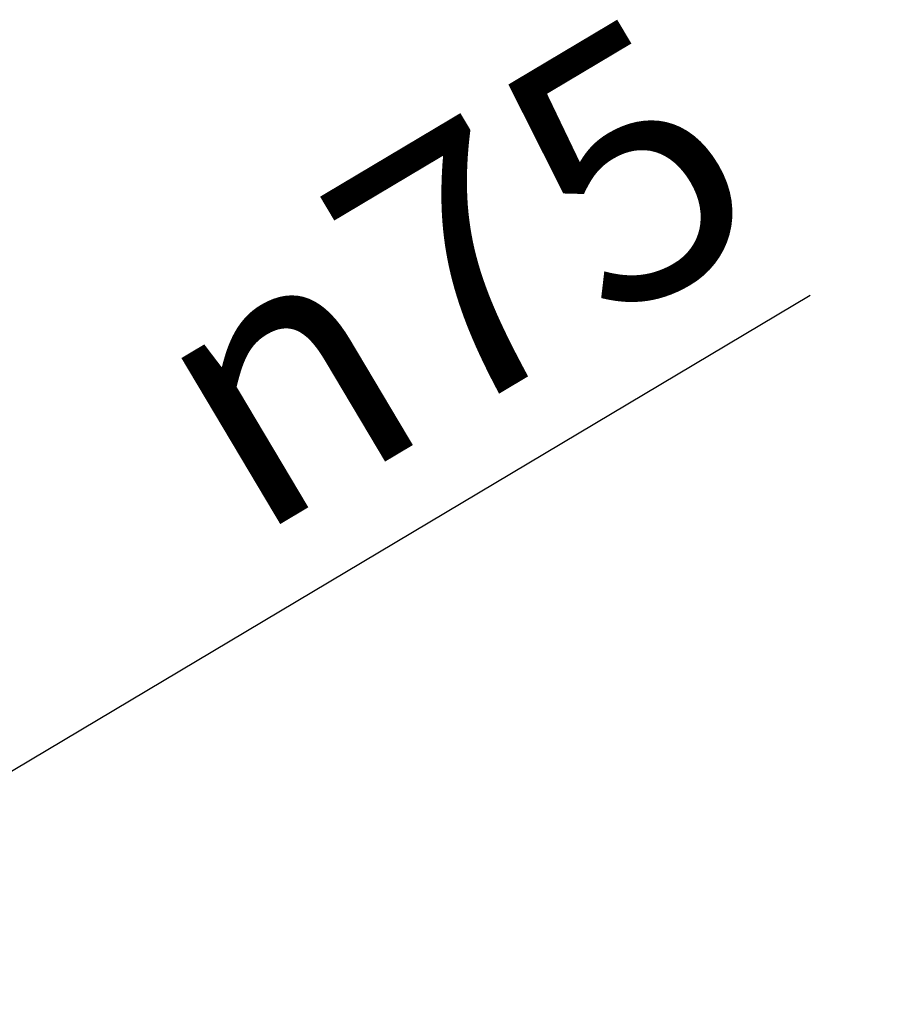
# Model space of a CAD drawing. Units: millimetres. Extents: x 0 to 420, y 0 to 594.
# Drawn here: x 300 to 323, y 472 to 498 of the extents above; entities that cross this region are included whole.
import ezdxf

# ---------------------------------------------------------------- set-up
doc = ezdxf.new("R2010")
doc.units = ezdxf.units.MM
doc.layers.add('1', color=7, linetype='Continuous')
doc.styles.add('CONVERTER_11', font='MS Mincho.ttf', dxfattribs={"width": 0.89})
doc.styles.add('CONVERTER_12', font='txt.shx', dxfattribs={"width": 0.9})
doc.dimstyles.new('ME10_DIM_12', dxfattribs={"dimtxt": 7, "dimasz": 7, "dimexe": 2, "dimexo": 0, "dimgap": 2, "dimtad": 1, "dimdsep": 46, "dimtxsty": 'CONVERTER_11', "dimsah": 1, "dimcen": 0.09, "dimclrd": 2, "dimclre": 2, "dimclrt": 7, "dimadec": 0, "dimazin": 0, "dimtfac": 1, "dimtdec": 4, "dimtix": 1, "dimtmove": 0, "dimatfit": 3, "dimfxl": 1, "dimtolj": 1, "dimtzin": 0, "dimarcsym": 0})

# ---------------------------------------------------------------- blocks, each defined once
blk = doc.blocks.new('*D5')
at = {"layer": '1', "color": 2, "linetype": 'Continuous'}
for p, q in [((364.754, 363.726), (364.754, 456.862)), ((288.753, 363.726), (366.754, 363.726)), ((364.754, 353.124), (364.754, 363.726)), ((292.153, 353.124), (366.754, 353.124)), ((364.754, 339.124), (364.754, 353.124))]:
    blk.add_line(p, q, dxfattribs=at)
at = {"layer": '1', "color": 2}
for points in [[(363.832, 370.726), (365.675, 370.726), (364.754, 363.726)], [(365.675, 346.124), (363.832, 346.124), (364.754, 353.124)]]:
    blk.add_solid(points, dxfattribs=at)
at = {"layer": '1', "color": 7, "insert": (362.754, 377.325), "char_height": 7, "attachment_point": 7, "rotation": 90, "line_spacing_factor": 0.454545, "style": 'CONVERTER_11'}
blk.add_mtext('浴槽最大厚み15mmまで', dxfattribs=at)
blk = doc.blocks.new('*D11')
at = {"layer": '1', "color": 2, "linetype": 'Continuous'}
blk.add_line((219.163, 430.519), (320.873, 491.094), dxfattribs=at)
at = {"layer": '1', "color": 7, "insert": (305.897, 484.503), "char_height": 7, "attachment_point": 7, "rotation": 30.7769, "line_spacing_factor": 0.60024, "style": 'CONVERTER_12'}
blk.add_mtext('\\C7;{\\Fgdt;n}\\C7;75', dxfattribs=at)

msp = doc.modelspace()

# ---------------------------------------------------------------- block references
at = {"layer": '1'}
msp.add_blockref('*D11', (0, 0), dxfattribs=at)

# ---------------------------------------------------------------- dimensions: what is measured, and where the dimension line sits
dim = msp.add_linear_dim(base=(364.754, 353.124), p1=(288.753, 363.726), p2=(292.153, 353.124), angle=90, text='浴槽最大厚み15mmまで', dimstyle='ME10_DIM_12', dxfattribs=at)
dim.commit()
dim.dimension.update_dxf_attribs({"geometry": '*D5', "text_midpoint": (359.254, 417.093), "text_rotation": 90})

doc.saveas('drawing.dxf')
